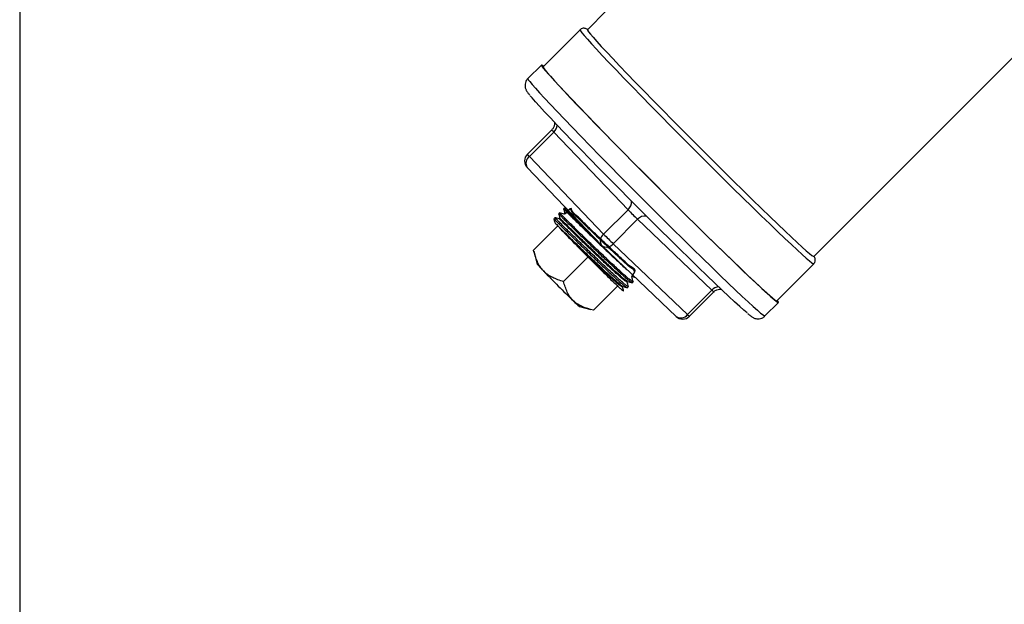
# Model space of a CAD drawing. Units: inches. Extents: x 0.42 to 8.49, y 1.36 to 7.36.
# Drawn here: x 2.76 to 3.19, y 2.23 to 2.49 of the extents above; entities that cross this region are included whole.
import ezdxf

# ---------------------------------------------------------------- set-up
doc = ezdxf.new("R2010")
doc.units = ezdxf.units.IN
doc.header["$MEASUREMENT"] = 0
doc.header["$PDSIZE"] = -1
doc.layers.add('FORMAT', color=7, linetype='Continuous')
doc.styles.add('SLDTEXTSTYLE0', font='TXT', dxfattribs={"width": 0.605})
doc.dimstyles.new('SLDDIMSTYLE6', dxfattribs={"dimtxt": 0.08089192708333333, "dimasz": 0.08, "dimexe": 0, "dimexo": 0.0625, "dimgap": 0.02022298177083333, "dimtad": 0, "dimtih": 1, "dimtoh": 1, "dimdec": 1, "dimlfac": 24, "dimrnd": 1e-09, "dimzin": 4, "dimdsep": 46, "dimtxsty": 'SLDTEXTSTYLE0', "dimsah": 1, "dimcen": 0.09, "dimadec": 0, "dimazin": 1, "dimtfac": 1, "dimtdec": 1, "dimtofl": 0, "dimtmove": 0, "dimatfit": 3, "dimfxl": 0, "dimfrac": 2, "dimtolj": 1, "dimtzin": 12, "dimarcsym": 0})

# ---------------------------------------------------------------- blocks, each defined once
blk = doc.blocks.new('*D20')
at = {"layer": 'Defpoints', "color": 0}
for p in [(3.491641604723092, 2.50672975848048), (1.105411744556054, 1.73428162714176), (1.105411744556054, 1.534827446380775)]:
    blk.add_point(p, dxfattribs=at)
at = {"layer": 'FORMAT', "color": 0, "lineweight": -2}
for p, q in [((3.491641604723092, 2.44422975848048), (3.491641604723092, 1.534827446380775)), ((1.105411744556054, 1.67178162714176), (1.105411744556054, 1.534827446380775)), ((1.175411744556054, 1.534827446380775), (2.180713332276784, 1.534827446380775)), ((3.421641604723093, 1.534827446380775), (2.36115929581845, 1.534827446380775))]:
    blk.add_line(p, q, dxfattribs=at)
at = {"layer": 'FORMAT', "color": 0}
for points in [[(1.175411744556054, 1.546494113047442), (1.175411744556054, 1.523160779714108), (1.105411744556054, 1.534827446380775)], [(3.421641604723093, 1.546494113047442), (3.421641604723093, 1.523160779714108), (3.491641604723092, 1.534827446380775)]]:
    blk.add_solid(points, dxfattribs=at)
at = {"layer": 'FORMAT', "color": 0, "insert": (2.270936314047617, 1.534827446380775), "char_height": 0.07, "attachment_point": 5}
blk.add_mtext('\\A1;"D"', dxfattribs=at)

msp = doc.modelspace()

# ---------------------------------------------------------------- linework, layer by layer
at = {"color": 7, "linetype": 'Continuous', "lineweight": 25}
for p, q in [((2.764199066844702, 3.524939184070881), (2.764199066844702, 1.890542935546339)), ((3.10950686269431, 2.383870183746644), (3.230894270650246, 2.505192891728103)), ((3.019463282624065, 2.490647758707629), (3.011120283824962, 2.482309202956376)), ((3.007879578504092, 2.482310523036618), (2.99182119961149, 2.466260694108174)), ((2.991084765958194, 2.466997543342286), (2.985191793307107, 2.461107687547327)), ((2.995608949851364, 2.4388645799358), (2.985001579522665, 2.428262868839989)), ((2.996471170039534, 2.437903463736198), (2.985863799710835, 2.427301752640387)), ((3.028765173043102, 2.404135811156266), (2.996471170039534, 2.437903463736198)), ((2.985863799710835, 2.427301752640387), (3.018157808825885, 2.393534100060456)), ((2.984935819969889, 2.422435545734992), (3.01722982297346, 2.388667893155059)), ((2.999010882194705, 2.402749629118873), (2.998606962086708, 2.402345880132388)), ((3.001077663380361, 2.4048152613458), (3.000749452318814, 2.404487245851695)), ((3.001288974002739, 2.40247192334953), (3.001025899122739, 2.402208982922149)), ((3.002032142509858, 2.404559067995209), (3.00102653471693, 2.404828951066824)), ((3.018157808825885, 2.393534100060456), (3.028765173043102, 2.404135811156266)), ((2.996943991002363, 2.400683801324501), (2.996464569638327, 2.400204661088665)), ((2.999119116551549, 2.400433670564651), (2.998856029448588, 2.400170730137271)), ((3.032932146889788, 2.399971104669625), (3.02232477656109, 2.389369344681953)), ((3.065226146837617, 2.369185122220563), (3.032932146889788, 2.399971104669625)), ((2.987691145231191, 2.386535670213723), (2.998380042737772, 2.397218835149626)), ((2.987780482883837, 2.38619743632071), (2.989304442184963, 2.380514344205074)), ((3.01722982297346, 2.388667893155059), (3.017294800256462, 2.388603013655779)), ((3.017366066255059, 2.388531827106454), (3.017294800256462, 2.388603013655779)), ((3.017366066255059, 2.388531827106454), (3.049660069258628, 2.357745893549253)), ((3.02232477656109, 2.389369344681953), (3.054618776508917, 2.358583411124752)), ((3.000712930098794, 2.372919678115889), (3.011401815382412, 2.383602843051791)), ((3.093448052942184, 2.364579655608812), (3.109506430688883, 2.380629484537257)), ((3.030420339764166, 2.374902780881786), (3.030656707465203, 2.37513902635317)), ((3.030608176181877, 2.372470215239557), (3.030974131759963, 2.372835975250199)), ((3.013734702743436, 2.360505985766979), (3.024423594138534, 2.371189199594744)), ((3.028465673726808, 2.370328849520251), (3.028907362797272, 2.370770294131411)), ((3.054618776508917, 2.358583411124752), (3.065226146837617, 2.369185122220563)), ((3.055480999752826, 2.357814684397398), (3.066088370081525, 2.368416444385069)), ((3.088291496373882, 2.3579529994716), (3.094184478956127, 2.363842855266561)), ((3.007700383722778, 2.362108612072134), (3.012558700704137, 2.360803052713199))]:
    msp.add_line(p, q, dxfattribs=at)
at = {"color": 8, "linetype": 'Continuous', "lineweight": 25, "flags": 128}
for points in [[(3.007879804628947, 2.482310767495923), (3.007866029347168, 2.482269893900293), (3.008070641784615, 2.481855046461408), (3.008682835108134, 2.481034543253468), (3.009697683462756, 2.47981498467768), (3.011107015796236, 2.478206149106204), (3.012899483085393, 2.476221041774015), (3.015060650008323, 2.473875601427729), (3.017573117174065, 2.471188798109341), (3.020416655575209, 2.468182144237602), (3.023568377709424, 2.464879939067329), (3.027002902589471, 2.461308681987074), (3.030692575756582, 2.457497219194711), (3.034607689293841, 2.453476205886959), (3.038716732396962, 2.449278008475671), (3.042986605276184, 2.444936460128516), (3.047382936953364, 2.440486420742248), (3.051870329721282, 2.435963825834552), (3.056412658606295, 2.431405050949865), (3.060973346385035, 2.426846813875647), (3.065515675270046, 2.422325783507496), (3.070003071093707, 2.41787833538985), (3.074399402770888, 2.413540405040395), (3.078669278705849, 2.409346754572161), (3.082778315697489, 2.40533126604468), (3.086693432290488, 2.401526208086081), (3.090383105457601, 2.397962284784947), (3.093817628809775, 2.394668097879844), (3.096969349416121, 2.391670244543049), (3.099812891636942, 2.388992828461935), (3.102325360330555, 2.386657410947114), (3.104486527157992, 2.384682815364997), (3.106278991486899, 2.383084882678479), (3.107688321337593, 2.381876569230675), (3.108703169883196, 2.381067506718162), (3.109315365880489, 2.380664295542147), (3.109506390964246, 2.380629435645396)], [(2.985191793307107, 2.461107687547327), (2.985178042471258, 2.461066471708672), (2.985385625089247, 2.460645610570909), (2.986006686174022, 2.459813226640794), (2.987036250978742, 2.458575969211397), (2.988466007887073, 2.456943812222319), (2.990284442865796, 2.454929956475978), (2.992476937248536, 2.452550536286439), (2.995025816627606, 2.449824766154993), (2.997910570867406, 2.446774549635281), (3.001107964111091, 2.443424479333285), (3.004592267016914, 2.439801494664305), (3.008335409545293, 2.435934784069238), (3.012307268198491, 2.431855491663412), (3.016475855476584, 2.427596423885428), (3.020807613228614, 2.423191951713425), (3.02526766322338, 2.418677423962761), (3.02982009438913, 2.414089313961595), (3.034428250053224, 2.409464437281105), (3.039055033516284, 2.404840147302947), (3.04366319529186, 2.400253601841325), (3.048215620346127, 2.395741714251145), (3.052675670340893, 2.391340860076841), (3.057007428092923, 2.387086485917493), (3.061176015371016, 2.3830127671838), (3.065147874024214, 2.37915260809808), (3.068891022664076, 2.37553700610008), (3.072375319458416, 2.372195100738837), (3.075572718813582, 2.369153782537791), (3.078457469997641, 2.366437546319201), (3.081006352432455, 2.364068295636708), (3.083198840703711, 2.362065049424161), (3.085017283321786, 2.360443990887485), (3.086447037174377, 2.359218125261654), (3.087476594339744, 2.358397377594409), (3.08809766306387, 2.357988299395098), (3.088291496373882, 2.3579529994716)]]:
    msp.add_lwpolyline(points, dxfattribs=at)
at = {"color": 7, "linetype": 'Continuous', "lineweight": 25, "flags": 128}
for points in [[(3.011120283824962, 2.482309202956376), (3.011158162794116, 2.482115542295749), (3.011565480886437, 2.481502487253181), (3.012376737421206, 2.480488323384613), (3.01358521587904, 2.479081362306379), (3.01518089953996, 2.477293289173212), (3.017150569267102, 2.475138967110794), (3.019477901290442, 2.472636192756457), (3.022143607770895, 2.46980574515104), (3.025125607921826, 2.466671043495866), (3.02839918079612, 2.46325804936902), (3.031937209745479, 2.459595120049766), (3.035710371876389, 2.455712519599939), (3.039687400843867, 2.451642467755806), (3.043835349645219, 2.447418699901318), (3.04811984119082, 2.443076173716948), (3.052505373878247, 2.438650922504105), (3.056955608831956, 2.434179566266528), (3.061433669365949, 2.429699165034702), (3.065902446557869, 2.425246876622837), (3.070324913990385, 2.420859614385835), (3.074664421102351, 2.41657365608441), (3.078885017097372, 2.412424546101364), (3.082951721376908, 2.408446704306699), (3.086830839809526, 2.404673034922733), (3.090490227524613, 2.40113482874038), (3.093899560873382, 2.397861420876117), (3.097030591819317, 2.39487994631269), (3.099857373299111, 2.392215095439801), (3.102356482291759, 2.389888918486672), (3.104507210706917, 2.387920727738318), (3.106291736697385, 2.386326804184387), (3.107695273149048, 2.385120397519155), (3.108706190101502, 2.384311432790363), (3.109316110335463, 2.383906705966662), (3.10950686269431, 2.383870183746644)], [(2.992021717355593, 2.466461101845592), (2.991899671048072, 2.466553116327617), (2.991278609963299, 2.466962194526928), (2.99107102734531, 2.466956278611771), (2.991278609963299, 2.466535466365869), (2.991899671048072, 2.465703033543892), (2.992929235852793, 2.464465776114495), (2.994358980538157, 2.462833668017278), (2.996177427739848, 2.460819763379077), (2.998369909899621, 2.458440392081398), (3.000918801501657, 2.455714573058092), (3.003803549629977, 2.45266435653838), (3.007000948985141, 2.449314286236384), (3.010485245779483, 2.445691301567404), (3.014228394419343, 2.441824639864197), (3.018200253072541, 2.437745347458373), (3.022368840350635, 2.433486279680387), (3.026700598102664, 2.429081807508384), (3.03116064809743, 2.424567279757721), (3.035713073151696, 2.419979169756553), (3.040321234927275, 2.415354293076065), (3.044948018390334, 2.410730003097907), (3.049556174054429, 2.406143408744424), (3.054108605220177, 2.401631570046105), (3.058568655214945, 2.3972307158718), (3.062900409911233, 2.392976292820592), (3.067069000245066, 2.38890262297876), (3.071040855842524, 2.385042415001179), (3.074784004482385, 2.381426813003178), (3.078268304332466, 2.378084907641936), (3.081465700631894, 2.37504363833275), (3.084350453343822, 2.37232740211416), (3.086899335778636, 2.369958151431667), (3.089091824049891, 2.36795490521912), (3.090910265140094, 2.366333846682445), (3.092340020520558, 2.365107981056614), (3.093369576921988, 2.364287233389369), (3.093990644882179, 2.363878155190057), (3.094198225208364, 2.363884071105214), (3.094198225208364, 2.363884071105214)], [(2.99182119961149, 2.466260694108174), (2.991807644343082, 2.466220064971849), (2.992012269003494, 2.465805217532964), (2.992624456215534, 2.464984714325023), (2.99363930457015, 2.463765155749234), (2.995048636903636, 2.46215632017776), (2.996841098081308, 2.460171212845569), (2.999002265004238, 2.457825821391146), (3.00151473216998, 2.455138969180898), (3.004358282794092, 2.452132315309158), (3.007509998816824, 2.448830110138885), (3.010944523696871, 2.445258853058629), (3.01463419686398, 2.441447439158127), (3.018549316512722, 2.437426376958515), (3.022658353504362, 2.433228179547226), (3.026928226383582, 2.428886631200072), (3.031324558060764, 2.424436640705664), (3.035811956940163, 2.419913996906108), (3.040354279713693, 2.415355222021421), (3.044914967492433, 2.410796984947202), (3.049457296377446, 2.406275954579053), (3.053944689145364, 2.401828555353266), (3.058341023878285, 2.397490576111951), (3.062610899813249, 2.393296925643715), (3.066719936804887, 2.389281437116235), (3.070635053397888, 2.385476428049497), (3.074324726564999, 2.381912455856502), (3.077759251445045, 2.3786182689514), (3.08091097205139, 2.375620415614604), (3.083754513508275, 2.37294299953349), (3.086266982201886, 2.37060758201867), (3.088428149124816, 2.368632986436552), (3.090220613358232, 2.367035053750035), (3.091629942635974, 2.36582674030223), (3.092644791754529, 2.365017677789717), (3.093256987369854, 2.364614466613701), (3.093448052942184, 2.364579655608812)], [(3.08052171797376, 2.359263936935224), (3.079129253332255, 2.360464721036465), (3.07731540196548, 2.362087930815016), (3.075130250529087, 2.364090834784537), (3.072592442100744, 2.366456223010027), (3.069723626607566, 2.369164049828559), (3.066548286648844, 2.372191091606251), (3.063093505259721, 2.375511582332464), (3.059388761176518, 2.379097213619794), (3.0554656599315, 2.382917330271519), (3.051357674114868, 2.386939419200208), (3.047099853079333, 2.391129060535857), (3.04272852347747, 2.395450612111944), (3.038280971464621, 2.399867160573565), (3.033795149347728, 2.404341010296043), (3.029309333342319, 2.408834025627954), (3.024861781329468, 2.413307826458571), (3.020490445616122, 2.41772427713647), (3.016232624580587, 2.422045730928836), (3.012124638763957, 2.426235274480764), (3.008201543630422, 2.430257167842009), (3.004496799547219, 2.434077088926291), (3.001042021213838, 2.437662475754318), (2.997866678199374, 2.440982673129365), (2.994997862706194, 2.444009470447754), (2.992460057333593, 2.446716955023259), (2.990274896729977, 2.449082049897584), (2.988461045363202, 2.451084562732221), (2.987033965284249, 2.452707479159606), (2.986266191948182, 2.453616867770481)], [(3.028380925797594, 2.372733449018102), (3.028512463237591, 2.372864919231793), (3.028617372947904, 2.372969743381347)], [(3.094198225208364, 2.363884071105214), (3.093990644882179, 2.364304932242979), (3.093648569922353, 2.36478006334623)]]:
    msp.add_lwpolyline(points, dxfattribs=at)
at = {"color": 8, "linetype": 'Continuous', "lineweight": 25}
for centre, radius, start, end in [((2.99315426148862, 2.441464812481424), 0.004866732704828704, 312.9646734235655, 352.8640601461628), ((3.000587548260672, 2.442464333203789), 0.00614378547476019, 215.8689801658913, 227.9324081658153), ((2.989958550275535, 2.431842473736564), 0.00611433808849096, 215.834389918387, 227.9563583434221), ((2.988025983552484, 2.424367841053463), 0.003644568035445089, 126.3888352831697, 212.0179556544801), ((3.02583482784839, 2.407458787475336), 0.004430473403289759, 311.4072510911706, 5.671421434825737), ((3.036175934452125, 2.397089656960818), 0.004338766950203096, 81.70229414741799, 138.3854012229242), ((3.020319946310305, 2.390600193432908), 0.003644536541276322, 126.3882948610557, 212.0183572107859), ((3.019398897919936, 2.391594328171724), 0.003675774388139352, 236.4245273511255, 322.748837768408), ((3.068730719249583, 2.365862954499885), 0.004828957046303425, 96.86356157468806, 136.5305303551552), ((3.070278094954789, 2.373984713361429), 0.006968375341362034, 223.5326325179813, 233.0413909168081), ((3.051692900001505, 2.360808389398142), 0.00367576953217525, 236.4244943577061, 322.7488823579237), ((3.059693621156086, 2.363407575590765), 0.00700190052686172, 223.5493651814093, 233.012576283186)]:
    msp.add_arc(centre, radius, start, end, dxfattribs=at)
at = {"color": 7, "linetype": 'Continuous', "lineweight": 25}
for centre, radius, start, end in [((2.987947288281024, 2.425315569055687), 0.004166968091136503, 134.9847281870098, 223.7221098736855), ((3.136443382057726, 2.507705668150054), 0.1494031859577, 223.8858522314215, 226.1453323922829), ((3.125857748423746, 2.497124282542762), 0.149432937788495, 223.8856930631196, 226.1447349040824), ((3.020241290987329, 2.391547923268526), 0.004166968091136864, 223.7221098736711, 226.3695209347515), ((3.013886204303212, 2.399984092355944), 0.03135815877720684, 218.3806455813737, 225.7378915090624), ((3.328509776367715, 2.701194599406084), 0.4669043227908135, 223.8856076981302, 226.145001880288), ((3.023172114646108, 2.382046275499795), 0.02523657822920251, 224.0110031104794, 232.1883504178386), ((3.052535293693635, 2.360761985484584), 0.004166968091135817, 226.3695209347519, 314.984728187025)]:
    msp.add_arc(centre, radius, start, end, dxfattribs=at)
for points, knots in [([(3.011213862846532, 2.482402733086087), (3.011141912953569, 2.482452299744785), (3.010952998020882, 2.482582444232926), (3.010640567911341, 2.48274850303863), (3.010113471991176, 2.482960830383633), (3.00931052692431, 2.483024594681356), (3.008458669992747, 2.482831976510355), (3.008073827551959, 2.482431199598685), (3.007928794273468, 2.482280161191061)], [0, 0, 0, 0, 0.1686559068919212, 0.4428306698774198, 0.6441145753558594, 0.7783303476846135, 0.9164606784236958, 1, 1, 1, 1]), ([(2.985198735951341, 2.461108714276403), (2.985191761755175, 2.46110372872663), (2.984788449398843, 2.460815418249191), (2.984331801692436, 2.459965023881113), (2.983988559744201, 2.458911230774027), (2.983965904894253, 2.458333970068647), (2.98395756717308, 2.458121519365263)], [0, 0, 0, 0, 0.00750249555082973, 0.4338635000339877, 0.7916433657996063, 0.9999999999999999, 0.9999999999999999, 0.9999999999999999, 0.9999999999999999]), ([(2.98395756717308, 2.458121519365263), (2.983989745605522, 2.457750046812593), (2.98404880204885, 2.45706829055255), (2.98429903720546, 2.456414937611158), (2.984534931771345, 2.45591765484987), (2.984831208068151, 2.455435741668537), (2.985252730409696, 2.454831337681254), (2.985720812499917, 2.454257541273545), (2.986012162062432, 2.453900391671259)], [0, 0, 0, 0, 0.09547324482591633, 0.1752201659553932, 0.2745144981058165, 0.4125428389751029, 0.634347499214269, 1, 1, 1, 1]), ([(2.996773712874161, 2.442146788335005), (2.996791928029014, 2.441789963931245), (2.99683190767168, 2.441006785732984), (2.996422252865692, 2.439833287290445), (2.995867330467041, 2.439194600806739), (2.995593463354457, 2.438879394169622)], [0, 0, 0, 0, 0.2976941042128122, 0.6533957030773287, 1, 1, 1, 1]), ([(2.998561957128842, 2.402514361484704), (2.998654823214897, 2.402167599501898), (2.998840551595809, 2.401474089692603), (2.999026279127316, 2.400780439626333), (2.999119140997481, 2.40043362167279)], [0, 0, 0, 0, 0.5000102062868417, 1, 1, 1, 1]), ([(2.99865513279256, 2.402297770541362), (2.998656304949419, 2.402295383791376), (2.998659120711716, 2.402289650326126), (2.999173291230289, 2.401771725131652), (3.000105185920756, 2.400841843614889), (3.001464970789035, 2.399492684542108), (3.003170409014851, 2.397809149558724), (3.005211683077631, 2.395805179529227), (3.007493368396965, 2.393575673925953), (3.009995416075339, 2.39114639144866), (3.012601629364287, 2.388629687934652), (3.015288983136852, 2.386055438279949), (3.017932160090771, 2.383541939939981), (3.020508189876429, 2.38111951049172), (3.022896652197941, 2.378899329445393), (3.025077481745804, 2.376908289784223), (3.026947605737126, 2.375238886709633), (3.028496123545793, 2.373908011416648), (3.02965218238708, 2.372978908443886), (3.030403090389285, 2.37245556339255), (3.030519480185319, 2.372489604341422), (3.030573212389925, 2.372505319595611)], [0, 0, 0, 0, 0.03775380714295296, 0.09069242383602015, 0.1451665036061701, 0.1981052091930795, 0.2525789945690082, 0.3055174848683838, 0.3599913411944371, 0.4129301607168246, 0.4674039954833138, 0.520342626619508, 0.5748166772662249, 0.627755568329546, 0.6822291686993863, 0.7351681698104828, 0.7896421234226791, 0.8425811377637601, 0.8970551998525418, 0.9524747765465302, 1, 1, 1, 1]), ([(3.001025899122739, 2.402208982922149), (3.000664264107153, 2.402306034428108), (2.999940976751034, 2.402500142089497), (2.999217863593151, 2.402694235802969), (2.99885629835382, 2.402791284984274)], [0, 0, 0, 0, 0.499988023468415, 1, 1, 1, 1]), ([(3.030934217667104, 2.372875822116752), (3.030936748436304, 2.372854424895142), (3.030949767507991, 2.372744350866309), (3.030537761730379, 2.372983936645747), (3.02968411908439, 2.373609721484215), (3.028058698680903, 2.3749601903685), (3.025295230119617, 2.377411410301757), (3.021763935478001, 2.380675516653355), (3.01854763313076, 2.383703342618844), (3.015910956640633, 2.386211742685162), (3.013224683917109, 2.388787723435194), (3.01061247972946, 2.391312466335604), (3.008098093152771, 2.393756357565556), (3.005798489920942, 2.396006704425431), (3.003733178444483, 2.398036642589443), (3.002000008959046, 2.399751894293429), (3.000607894436685, 2.401135108019236), (2.999639978456205, 2.402106042818062), (2.999080987516702, 2.402670717247987), (2.99905928621617, 2.402698552920959), (2.999049616771423, 2.40271095565698)], [0, 0, 0, 0, 0.01315079359213527, 0.06765181290676801, 0.1206168974958552, 0.1751180007699709, 0.2711282329683714, 0.3671379924927415, 0.4201030302553314, 0.474604348272159, 0.5275692729601329, 0.5820703515418372, 0.6350356940575864, 0.6895366113953171, 0.7425019008769825, 0.7970027900124388, 0.8499679482234996, 0.9044691117874758, 0.9574343185612227, 1, 1, 1, 1]), ([(3.000731826802992, 2.404552516485862), (3.00082468180784, 2.404205770069157), (3.00101038444633, 2.403512304761863), (3.001196121423432, 2.402818707976529), (3.001288986225701, 2.40247192334953)], [0, 0, 0, 0, 0.5000198467870898, 1, 1, 1, 1]), ([(3.000797916375832, 2.404438794017642), (3.000795908194961, 2.404439697679433), (3.000790735102706, 2.404442025520457), (3.001279761587968, 2.403948862098438), (3.002201305006677, 2.40302978268193), (3.003531110511483, 2.401708872340484), (3.005237405750135, 2.400025653525984), (3.007246104272779, 2.398051247222208), (3.009539318778804, 2.39581216312124), (3.012010081010587, 2.393410318841819), (3.014637095319051, 2.390875179261861), (3.017298087234716, 2.388322918244756), (3.019968566961733, 2.385784802348109), (3.022527943178819, 2.383374539546685), (3.024940384169025, 2.381133285860201), (3.026987237173527, 2.379258043740409), (3.028079909916121, 2.378287486602071), (3.028553691299212, 2.377866654375326)], [0, 0, 0, 0, 0.04458673858161843, 0.1148558455660409, 0.1831449855741335, 0.2534141126900136, 0.321703104909044, 0.3919725245835846, 0.4602611079442167, 0.5305305381895061, 0.5988197480168087, 0.6690892179352921, 0.7373783267471562, 0.8076478666475844, 0.8759374576323401, 0.9462066539950211, 1, 1, 1, 1]), ([(3.01325958386315, 2.392819301055563), (3.012516791243007, 2.3935388422127), (3.010904806875816, 2.395100367011678), (3.008634660349628, 2.397318732513266), (3.006472542454565, 2.399439630315959), (3.004625740462208, 2.401263614953432), (3.003109960379053, 2.40276720246223), (3.001981989816272, 2.403894820132256), (3.001304753315232, 2.404577192427438), (3.001021519121528, 2.404867679458275), (3.001092981155473, 2.404799530135268), (3.001100581440111, 2.404792282171224)], [0, 0, 0, 0, 0.1083242925343542, 0.235081853827226, 0.3582675162872004, 0.4850256856134921, 0.6082115521560134, 0.7349700597621699, 0.8581558590195539, 0.9849142854480742, 1, 1, 1, 1]), ([(3.03025954054548, 2.375063537320095), (3.03102469341925, 2.375962744715991), (3.032485506208923, 2.377679491407433), (3.029546283859112, 2.378934991091672), (3.026556302483717, 2.381910311719601), (3.022536462498183, 2.385542628224406), (3.018154064224158, 2.389702983649011), (3.013735054543192, 2.393951576841153), (3.009652978363915, 2.397852524141714), (3.006449523935196, 2.401214677389906), (3.003744108630993, 2.40303260842475), (3.004202040154373, 2.405314440503284), (3.001931182874296, 2.402987530191796), (3.001099628048825, 2.402135449563507)], [0, 0, 0, 0, 0.1029195170192853, 0.1964916449022308, 0.2900851843476019, 0.3837003132219874, 0.4773366133556666, 0.570994218329664, 0.6646738188668502, 0.7583742413366616, 0.8520963866309518, 0.945839853309567, 1, 1, 1, 1]), ([(3.030497692799434, 2.375247908527171), (3.031207822092323, 2.376199075300356), (3.032724673736439, 2.378230788254863), (3.02975733004809, 2.379141631921849), (3.026833326082278, 2.382188349462942), (3.022795803082763, 2.385801517481343), (3.018418142422156, 2.389967008778956), (3.013997876693395, 2.394214242012505), (3.00991607755984, 2.398115464163537), (3.006712779740333, 2.401477906427996), (3.00400646163944, 2.403294404335197), (3.004467171568036, 2.405579870775678), (3.002194817632068, 2.403249597120378), (3.001363766326797, 2.402397363261811)], [0, 0, 0, 0, 0.0841059827083184, 0.1796522118278023, 0.2752199098083672, 0.3708099959591521, 0.4664214391975928, 0.5620548120080906, 0.6577104345387289, 0.7533874589839766, 0.84908682901049, 0.9448076350481838, 1, 1, 1, 1]), ([(2.996493794748117, 2.400175325972184), (2.996484298987717, 2.400184580346231), (2.996414379837763, 2.400252722121024), (2.996706251841914, 2.399956547934091), (2.997387541684187, 2.399273764493977), (2.998536119240081, 2.398130805928848), (3.000046637275279, 2.396635242567187), (3.0019203171562, 2.394790800883106), (3.004066889472449, 2.392686992491669), (3.006468600534985, 2.390347930307009), (3.009013467736899, 2.387881683568387), (3.011679363346301, 2.38531776833117), (3.014341806824541, 2.382773879232249), (3.016977706754181, 2.380280780399161), (3.019463941122702, 2.377952731924998), (3.021778936240789, 2.375818171932092), (3.023815260282285, 2.373974681063534), (3.025553601190035, 2.372447210715266), (3.026921234433148, 2.371298188582916), (3.027876959655091, 2.370573020520252), (3.028382914902016, 2.370258975152395), (3.028405357778745, 2.37035270534594), (3.028412406044469, 2.370382141648522)], [0, 0, 0, 0, 0.008319733192389616, 0.06125983050783994, 0.1157351543266437, 0.168675117366224, 0.2231505015875183, 0.2760906527975319, 0.3305658912744305, 0.3835056845737964, 0.4379810112670305, 0.4909210412920185, 0.5453965779278418, 0.5983365897060964, 0.6528117480955029, 0.7057522276099828, 0.7602274706739497, 0.8131677945397253, 0.8676432091834445, 0.9205834082414593, 0.9750589352623864, 1, 1, 1, 1]), ([(2.996474458017172, 2.400168089976787), (2.996539814906612, 2.399924062878389), (2.99667002213574, 2.39943790001802), (2.99680022109515, 2.398951636230777), (2.996865067316065, 2.398709450201689)], [0, 0, 0, 0, 0.5019451675378785, 1, 1, 1, 1]), ([(2.996898069322105, 2.398718299628492), (2.996903989803394, 2.398686050237666), (2.996924290788684, 2.398575468956047), (2.997609966730328, 2.397804852770717), (2.998095675452394, 2.397258975367344)], [0, 0, 0, 0, 0.2916351696660065, 1, 1, 1, 1]), ([(3.02885701029213, 2.370820701639896), (3.028846330511579, 2.370792658140003), (3.028814749468184, 2.370709731062723), (3.028306869219268, 2.371027338858212), (3.027358091857925, 2.371753379564757), (3.025989125212847, 2.372906409718625), (3.024250584716988, 2.374439663289825), (3.022213346313828, 2.37628702941124), (3.01989912234451, 2.378426174122328), (3.017413121309565, 2.380757132237143), (3.014779044286685, 2.383253620737463), (3.012118194917718, 2.385799396523264), (3.009455083624104, 2.388365186286947), (3.006913306506631, 2.390832445694723), (3.00451524809527, 2.393171939692737), (3.002373097233409, 2.395275930994469), (3.000503736535448, 2.397119552335127), (2.998998742882183, 2.398614636109053), (2.997854798824347, 2.399756021805605), (2.997180120704787, 2.400437520116694), (2.996891544523734, 2.400732234117787), (2.996962727621531, 2.400664517465898), (2.996971957146739, 2.400655737396403)], [0, 0, 0, 0, 0.02701100676218313, 0.07987390495754484, 0.1328126781988349, 0.1872864891889299, 0.2402250714181584, 0.2946992229019289, 0.3476377754968432, 0.4021114422498326, 0.4550503822829852, 0.5095239960540474, 0.5624626553676445, 0.6169366047866143, 0.6698753321827138, 0.7243490110491585, 0.7772878578051389, 0.8317618435235548, 0.8847006519576845, 0.9391744722878766, 0.9921134263803293, 1, 1, 1, 1]), ([(2.998856078340447, 2.400170632353548), (2.998494489588314, 2.400267665923141), (2.997870732179827, 2.400435053341992), (2.997247127824014, 2.400602445017476), (2.996985023496539, 2.400672800655822)], [0, 0, 0, 0, 0.5796945210008533, 1, 1, 1, 1]), ([(3.028292908225188, 2.372822089961732), (3.028180755218145, 2.372820582755375), (3.027935250591163, 2.372817283457883), (3.025990920175024, 2.374392751761615), (3.022960043605853, 2.377067327208623), (3.019050715300898, 2.380668040537217), (3.014660960167413, 2.384806204224946), (3.010173249761257, 2.389103965650618), (3.006003216395479, 2.393144327872624), (3.00250146053652, 2.396569713075633), (3.000076243550312, 2.398959982909157), (2.998862415400387, 2.40016658492856), (2.998982743556047, 2.400044384624285), (2.99902057500611, 2.400005964566375)], [0, 0, 0, 0, 0.08158645831481963, 0.178593989975382, 0.2756227530870206, 0.3726735226374934, 0.4697454440213355, 0.5668394224247865, 0.6639555240961486, 0.7610930773734441, 0.8582526649078107, 0.9554343104543327, 1, 1, 1, 1]), ([(3.028388094566683, 2.373149078726761), (3.028301334545253, 2.373157088742054), (3.028065870092115, 2.373178827716289), (3.026239749323397, 2.374670081129608), (3.023226940571995, 2.377326408016918), (3.019312763179991, 2.380932015902527), (3.014924317671072, 2.385068867715689), (3.010436250347862, 2.389366985972411), (3.0062663333296, 2.39340723448328), (3.002764480973816, 2.39683270611893), (3.000339508651765, 2.399222732458286), (2.99912615772678, 2.400428868638228), (2.999245962760671, 2.400307209557441), (2.999283490987558, 2.400269100561199)], [0, 0, 0, 0, 0.05806279082463028, 0.1575809118498726, 0.2571208938311296, 0.3566832990749501, 0.4562674372120928, 0.5558742613680178, 0.655503864438312, 0.7551554588951348, 0.8548294376086616, 0.9545261695142306, 1, 1, 1, 1]), ([(3.02647655115055, 2.370955398716399), (3.026496969698934, 2.370899707478342), (3.026595525689036, 2.370630897717573), (3.025443925752835, 2.371478926266784), (3.023074334282972, 2.373470310511609), (3.019584260786203, 2.37662204157927), (3.015416984845686, 2.380503437237511), (3.010915024576571, 2.384779445501905), (3.006487838482283, 2.389042686078655), (3.002747342326822, 2.392682852379072), (2.99982999357419, 2.395544945972451), (2.998673821672238, 2.396687592526499), (2.998095675452394, 2.397258975367344)], [0, 0, 0, 0, 0.02909666577012948, 0.1404434169103812, 0.251814518466728, 0.3632098738897533, 0.4746297882153853, 0.586073817618456, 0.697543353715718, 0.8090372476634733, 0.9045086693352141, 1, 1, 1, 1]), ([(2.998095675452394, 2.397258975367344), (2.998162422410104, 2.397184772592126), (2.998496840022632, 2.396812999618765), (2.999590643611887, 2.395626310507859), (3.001923542164889, 2.393165238636581), (3.004458921662662, 2.390568277767607), (3.005735199823864, 2.389261000318421)], [0, 0, 0, 0, 0.04695426036997926, 0.2352516457613958, 0.6150352938538081, 1, 1, 1, 1]), ([(2.992000036451039, 2.377526819158338), (2.991439740486857, 2.378112681576815), (2.9909438913831, 2.378753544790875), (2.990064034611715, 2.380130719902222), (2.989679472177409, 2.380866558345747), (2.988993247309663, 2.382408984466683), (2.988692492262157, 2.383212933729506), (2.988152416270248, 2.384850984321782), (2.987912048181526, 2.385687560683277), (2.987691149637261, 2.386535654143379)], [0, 0, 0, 0, 0.25, 0.25, 0.5, 0.5, 0.75, 0.75, 1, 1, 1, 1]), ([(3.005735199823864, 2.389261000318421), (3.006899887709686, 2.388075862387758), (3.008818488874104, 2.386123573674667), (3.011706166267425, 2.383225187759024), (3.014147830035732, 2.380791850708681), (3.016553559888655, 2.378413935631871), (3.018819422432196, 2.376193382922488), (3.02092369391875, 2.374152009704897), (3.022776519595256, 2.372377034365236), (3.024348365644656, 2.370897356219575), (3.025571236873358, 2.36977708951355), (3.026416927219058, 2.369043146930409), (3.026821628349225, 2.368741746466579), (3.026839154739255, 2.368789679827636), (3.026846039165578, 2.368808508216822)], [0, 0, 0, 0, 0.1232047566907048, 0.2029563392269015, 0.2850201902020085, 0.3647793358161853, 0.4467897078498459, 0.5276006798281736, 0.6106952825904495, 0.6925485373091502, 0.7767169706817505, 0.8596129802293956, 0.9448554954890259, 1, 1, 1, 1]), ([(3.026213433490174, 2.370692653856461), (3.026233889832762, 2.37063687126669), (3.026332521210007, 2.370367912451994), (3.025180880651453, 2.371215957638111), (3.022811253196268, 2.373207361952758), (3.01932114273535, 2.376359163191291), (3.015154052235799, 2.380240256707643), (3.011296160977478, 2.383904923524716), (3.008126585589737, 2.386947152245071), (3.006532365638334, 2.38848968160846), (3.005735199823864, 2.389261000318421)], [0, 0, 0, 0, 0.04084685965787015, 0.1969453731476544, 0.3530783254823836, 0.5092452797059073, 0.6654466634530373, 0.821681854518077, 0.9108346815301346, 1, 1, 1, 1]), ([(3.109476696798165, 2.380666006757274), (3.109554795907444, 2.38072454846265), (3.109901890881865, 2.38098472469152), (3.110145881877457, 2.381663411264026), (3.110178035862734, 2.382107430133504), (3.110191242558496, 2.382289803238155)], [0, 0, 0, 0, 0.1460912551202272, 0.6492716873178886, 0.9999999999999999, 0.9999999999999999, 0.9999999999999999, 0.9999999999999999]), ([(3.110191242558496, 2.382289803238155), (3.110163395581605, 2.382541003751313), (3.110109232829688, 2.383029592194092), (3.10992172945358, 2.383420346802984), (3.109775453468195, 2.383711954211326), (3.109652774270515, 2.383887199169264), (3.109599723998642, 2.383962980498442)], [0, 0, 0, 0, 0.2221351071826523, 0.4320558295848878, 0.7544034097191421, 1, 1, 1, 1]), ([(3.000712924922061, 2.372919667938878), (2.999068732919273, 2.373408114394465), (2.997472924029335, 2.373968831825699), (2.995247665760409, 2.375061533204056), (2.994534904713406, 2.375469072584137), (2.993527300192966, 2.376172300970417), (2.993200490846172, 2.376423152525257), (2.992576324844425, 2.376954555781023), (2.992280197427917, 2.377233874361357), (2.992000036451039, 2.377526819158338)], [0, 0, 0, 0, 0.4999999999999993, 0.4999999999999993, 0.7499999999999972, 0.7499999999999972, 0.8749999999999987, 0.8749999999999987, 1, 1, 1, 1]), ([(3.005021804597281, 2.364511991225239), (3.004461509768131, 2.365046121413675), (3.003965661645481, 2.365635677176122), (3.003085806511447, 2.366910974497422), (3.002701244736375, 2.367596238947396), (3.002015020948804, 2.369038063452278), (3.001714266336281, 2.369792145122048), (3.001174191045488, 2.371331871278496), (3.000933823231794, 2.372119831791437), (3.000712924922061, 2.372919667938878)], [0, 0, 0, 0, 0.25, 0.25, 0.5, 0.5, 0.75, 0.75, 1, 1, 1, 1]), ([(3.028969394345662, 2.370662976496956), (3.028872505150767, 2.371024723668877), (3.028685249254147, 2.371723865519537), (3.028498059453607, 2.372422866276692), (3.028407724648794, 2.37276019286596)], [0, 0, 0, 0, 0.5174159887308557, 1, 1, 1, 1]), ([(3.028547653154403, 2.372988468964033), (3.028894313311529, 2.372895430855031), (3.029587648112406, 2.372709350749044), (3.030281122793495, 2.372523233416309), (3.030627867378815, 2.372430172805562)], [0, 0, 0, 0, 0.4999895529345636, 1, 1, 1, 1]), ([(3.03100651650626, 2.372840033274645), (3.030909646062836, 2.373201699768738), (3.030723086395929, 2.373898221620888), (3.030536610386992, 2.374594594375281), (3.030446961382372, 2.374929378054061)], [0, 0, 0, 0, 0.5192464428448514, 1, 1, 1, 1]), ([(3.03058883945093, 2.375157214125388), (3.030935521461709, 2.37506412083809), (3.031309867023674, 2.374963599155786), (3.031684340808017, 2.374863259629389), (3.031712013834635, 2.374855844695418)], [0, 0, 0, 0, 0.9261015649787401, 1, 1, 1, 1]), ([(3.026341658506603, 2.370564801640471), (3.026385504033053, 2.370608627321658), (3.026464233561487, 2.370687321215713), (3.026542985569618, 2.370765993088758), (3.026577879532056, 2.370800851544411)], [0, 0, 0, 0, 0.5569133630119556, 1, 1, 1, 1]), ([(3.026846088057438, 2.368808214865658), (3.026777750020635, 2.369063371916004), (3.026618522054701, 2.369657889113461), (3.026459351299184, 2.370252296764161), (3.026368494026698, 2.370591594380189)], [0, 0, 0, 0, 0.4291836324295403, 1, 1, 1, 1]), ([(3.026503191103203, 2.370820897207339), (3.026849765333557, 2.370727915826681), (3.02754293292787, 2.370541947932068), (3.028236220349404, 2.370355848767203), (3.028582873628627, 2.370262796616311)], [0, 0, 0, 0, 0.4999861984276801, 1, 1, 1, 1]), ([(3.06610563501987, 2.368403928068705), (3.06613347262663, 2.368441453519959), (3.066445712169303, 2.368862356431572), (3.067296720336154, 2.369299027746303), (3.068368283026825, 2.369640866801895), (3.069011606996535, 2.369617049613133), (3.0692682569833, 2.369607547897872)], [0, 0, 0, 0, 0.04004784892191413, 0.4491952968476158, 0.7802599834153223, 1, 1, 1, 1]), ([(3.013734700206863, 2.360505983348579), (3.012090506458478, 2.360898187559848), (3.010494695916824, 2.361361583255506), (3.008269435656358, 2.362304543809289), (3.007556674031218, 2.362661522781125), (3.006549068833518, 2.363287537685829), (3.006222259268188, 2.36351231793234), (3.005598093076115, 2.363991566639677), (3.005301965601509, 2.364244913175977), (3.005021804597281, 2.364511991225239)], [0, 0, 0, 0, 0.4999999999999923, 0.4999999999999923, 0.7499999999999913, 0.7499999999999913, 0.8749999999999957, 0.8749999999999957, 1, 1, 1, 1]), ([(3.080768187955535, 2.359041430076724), (3.081101957705426, 2.358764725323248), (3.081899074001736, 2.35810389291308), (3.082519052064592, 2.357636731142192), (3.08330459425625, 2.35719341985205), (3.083877801119947, 2.356944022048915), (3.08469682662651, 2.356729307860435), (3.085811852364282, 2.35668844103343), (3.087035421584275, 2.357036690898503), (3.087943668693981, 2.357515321826221), (3.088255075262332, 2.357946178173799), (3.088295236601233, 2.358001744656818)], [0, 0, 0, 0, 0.2337923755627632, 0.558348120445738, 0.6481321780694954, 0.7200962939347885, 0.7841105860083789, 0.8484438023952056, 0.9171418901018512, 0.9893139934399001, 1, 1, 1, 1])]:
    msp.add_open_spline(points, degree=3, knots=knots, dxfattribs=at)

# ---------------------------------------------------------------- dimensions: what is measured, and where the dimension line sits
at = {"layer": 'FORMAT'}
dim = msp.add_linear_dim(base=(1.105411744556054, 1.534827446380775), p1=(3.491641604723092, 2.50672975848048), p2=(1.105411744556054, 1.73428162714176), text='"D"', dimstyle='SLDDIMSTYLE6', override={"dimtxt": 0.07, "dimasz": 0.07, "dimtxsty": 'Standard'}, dxfattribs=at)
dim.commit()
dim.dimension.update_dxf_attribs({"geometry": '*D20', "text_midpoint": (2.270936314047617, 1.534827446380775), "dimtype": 160})

doc.saveas('drawing.dxf')
